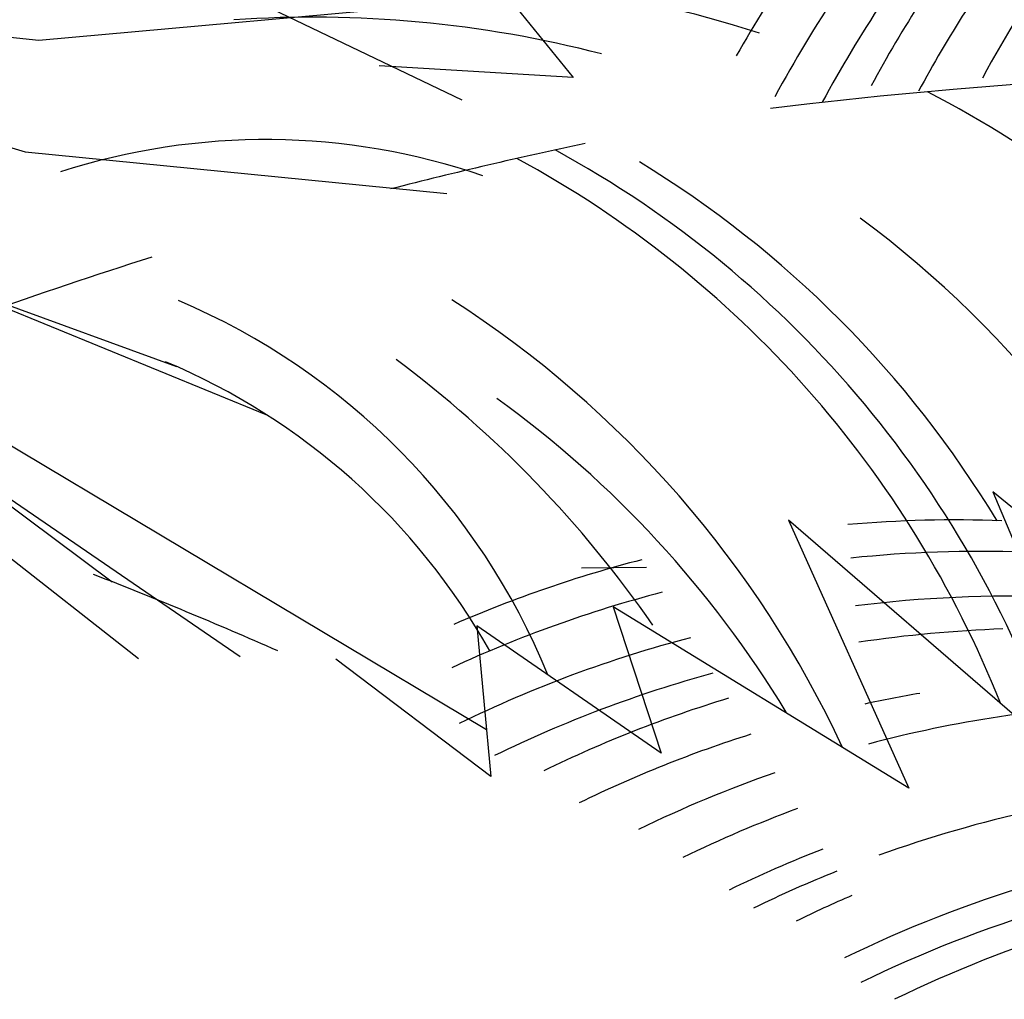
# Model space of a CAD drawing. Units: inches. Extents: x -1394 to 25950, y -10629 to 22423.
# Drawn here: x 21014 to 22094, y 15827 to 16901 of the extents above; entities that cross this region are included whole.
import ezdxf

# ---------------------------------------------------------------- set-up
doc = ezdxf.new("R2010")
doc.units = ezdxf.units.IN
doc.header["$MEASUREMENT"] = 0
doc.layers.add('freecads.com', color=7, linetype='Continuous')

msp = doc.modelspace()

# ---------------------------------------------------------------- linework, layer by layer
at = {"layer": 'freecads.com'}
for p, q in [((21080, 17014.5, 6289334.7), (21499.2, 16813.3, 6289334.7)), ((21516.7, 16967, 6289334.7), (21621.3, 16837.9, 6289334.7)), ((20410.7, 16943.9, 6289334.7), (21035.3, 16878.8, 6289334.7)), ((20418.7, 16937.4, 6289334.7), (21020.1, 16756.3, 6289334.7)), ((21035.3, 16878.8, 6289334.7), (21498.4, 16920.5, 6289334.7)), ((21621.3, 16837.9, 6289334.7), (21408.4, 16850.5, 6289334.7)), ((21020.1, 16756.3, 6289334.7), (21482.8, 16710.6, 6289334.7)), ((20743.1, 16689.8, 6289334.7), (21284.4, 16468.3, 6289334.7)), ((20681, 16608.1, 6289334.7), (21115.8, 16284.6, 6289334.7)), ((20964.7, 16601.6, 6289334.7), (21186.4, 16520.7, 6289334.7)), ((20898.8, 16497.3, 6289334.7), (21526.2, 16122.6, 6289334.7)), ((20872.6, 16465.5, 6289334.7), (21256.1, 16202.5, 6289334.7)), ((20844.5, 16435.5, 6289334.7), (21144.7, 16200.5, 6289334.7)), ((22528, 16018.7, 6289334.7), (22081.7, 16383.4, 6289334.7)), ((22081.7, 16383.4, 6289334.7), (22229.4, 16030.6, 6289334.7)), ((22229.4, 16030.6, 6289334.7), (21857.6, 16352.3, 6289334.7)), ((21857.6, 16352.3, 6289334.7), (21989.5, 16058.3, 6289334.7)), ((21630.5, 16299.9, 6289334.7), (21701.7, 16300.5, 6289334.7)), ((21989.5, 16058.3, 6289334.7), (21665.2, 16257.1, 6289334.7)), ((21665.2, 16257.1, 6289334.7), (21717.7, 16096.8, 6289334.7)), ((21717.7, 16096.8, 6289334.7), (21515.7, 16236.4, 6289334.7)), ((21515.7, 16236.4, 6289334.7), (21531, 16070.9, 6289334.7)), ((21531, 16070.9, 6289334.7), (21360.9, 16199.7, 6289334.7))]:
    msp.add_line(p, q, dxfattribs=at)
for centre, radius, start, end in [((23003.2, 16181.2, 6289334.7), 1382, 140.332, 150.5094), ((23059, 16160.8, 6289334.7), 1382, 140.4292, 151.6687), ((23111, 16154.9, 6289334.7), 1382, 141.048, 151.6687), ((23164.6, 16172.8, 6289334.7), 1382, 142.6363, 151.6687), ((23216.6, 16166.9, 6289334.7), 1382, 143.2484, 151.6687), ((23286.7, 16181.3, 6289334.7), 1382, 144.9483, 151.6687), ((21460.4, 15773, 6289334.7), 1171.7, 71.8418, 94.8815), ((21336.3, 15644.2, 6289334.7), 1259.8, 75.4672, 93.9718), ((22573.1, 10678.7, 6289334.7), 6169.2, 72.92637, 96.84678), ((21471.1, 15781.8, 6289334.7), 1171.7, 21.8605, 62.6105), ((21284.1, 16037.3, 6289334.7), 732.4, 71.014, 107.9113), ((22678.6, 11819, 6289334.7), 5055.4, 101.92, 104.3989), ((21040.8, 15729.5, 6289334.7), 1171.7, 18.233, 61.4066), ((21000.9, 15719.1, 6289334.7), 1171.7, 21.6452, 61.5169), ((21083.8, 15745, 6289334.7), 1171.7, 31.1643, 58.615), ((21238.1, 15742.5, 6289334.7), 1171.7, 22.2881, 53.4339), ((22678.6, 11819, 6289334.7), 5055.4, 107.4921, 111.916), ((20892, 15895.3, 6289334.7), 758.2, 22.2638, 66.9719), ((20854.6, 15608.4, 6289334.7), 1171.7, 24.9575, 57.2604), ((20890.9, 15850.6, 6289334.7), 732.4, 29.2723, 67.2338), ((20674.2, 15518.4, 6289334.7), 1259.8, 34.7897, 53.2943), ((20852.3, 15535.3, 6289334.7), 1171.7, 31.1643, 54.204), ((22041.4, 14970.5, 8795799.5), 1382, 87.9173, 94.9294), ((22041.4, 14970.5, 8795799.5), 1382, 104.4515, 113.4984), ((22068.3, 14936, 8795799.5), 1382, 88.01, 95.908), ((19260.1, 11582.1, 6289334.7), 5055.4, 66.235, 68.7138), ((22068.3, 14936, 8795799.5), 1382, 104.647, 114.8244), ((22101.7, 14886.8, 8795799.5), 1382, 87.9328, 97.097), ((22101.7, 14886.8, 8795799.5), 1382, 104.7442, 115.9837), ((22140.6, 14851.7, 8795799.5), 1382, 91.9905, 98.5652), ((22140.6, 14851.7, 8795799.5), 1382, 105.363, 115.9837), ((22233.4, 14799.8, 8795799.5), 1382, 99.6555, 102.2097), ((22194.5, 14834.9, 8795799.5), 1382, 106.9513, 115.9837), ((22298.6, 14770.6, 8795799.5), 1382, 92.6288, 104.8186), ((22233.4, 14799.8, 8795799.5), 1382, 107.5634, 115.9837), ((22298.6, 14770.6, 8795799.5), 1382, 109.2633, 115.9837), ((22424.6, 14684.3, 8795799.5), 1382, 95.1672, 109.7915), ((22347.2, 14739.8, 8795799.5), 1382, 110.3157, 115.9837), ((22524.4, 14629.7, 8795799.5), 1382, 97.5121, 115.9837), ((22397.9, 14704.1, 8795799.5), 1382, 111.3323, 115.9837), ((22424.6, 14684.3, 8795799.5), 1382, 111.8413, 115.9837), ((22542.2, 14602.7, 8795799.5), 1382, 97.4521, 115.9837), ((22579.4, 14584.3, 8795799.5), 1382, 98.3678, 115.9837), ((22471.5, 14670.2, 8795799.5), 1382, 113.2006, 115.9837)]:
    msp.add_arc(centre, radius, start, end, dxfattribs=at)

doc.saveas('drawing.dxf')
